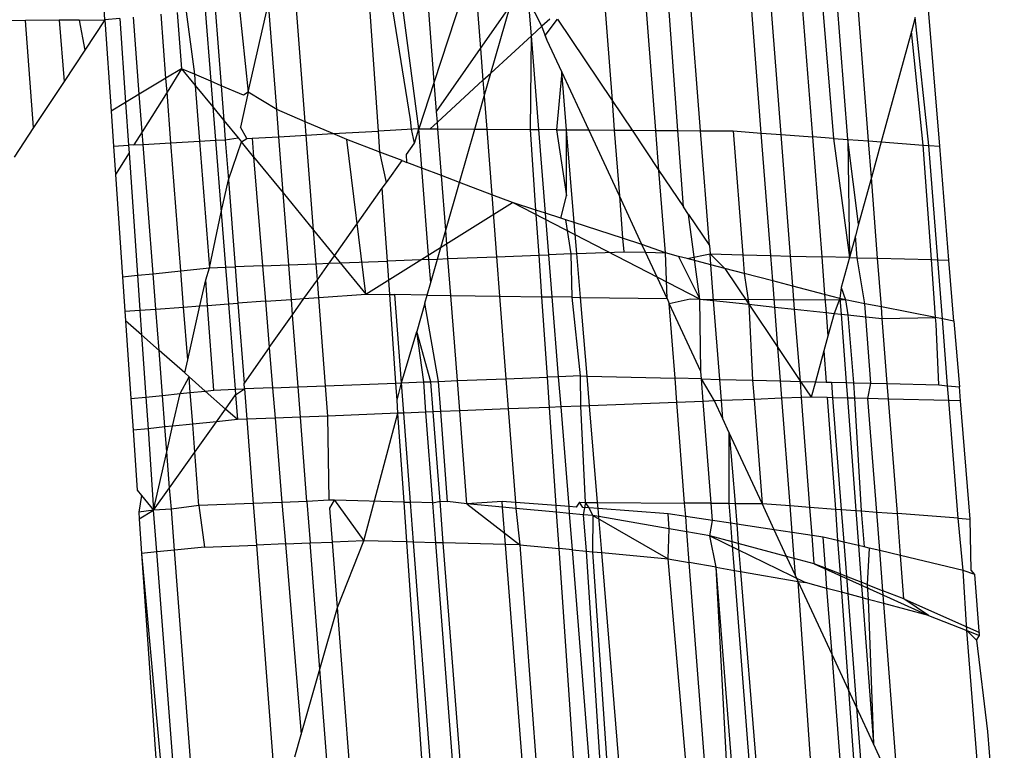
# Model space of a CAD drawing. Units: millimetres. Extents: x 29655 to 30693, y -91333 to -88108.
# Drawn here: x 30477 to 30478, y -91025 to -91025 of the extents above; entities that cross this region are included whole.
import ezdxf

# ---------------------------------------------------------------- set-up
doc = ezdxf.new("R2010")
doc.units = ezdxf.units.MM
doc.header["$LTSCALE"] = 2

msp = doc.modelspace()

# ---------------------------------------------------------------- linework, layer by layer
for p, q in [((30477.34703, -91024.957), (30477.33814, -91024.8164)), ((30477.71125, -91025.01561), (30477.70303, -91024.90912)), ((30477.72136, -91025.01637), (30477.71308, -91024.9089)), ((30477.68592, -91024.91198), (30477.69384, -91025.01431)), ((30477.69576, -91024.9118), (30477.70416, -91025.01508)), ((30477.66877, -91025.01245), (30477.66145, -91024.91755)), ((30477.6785, -91025.01317), (30477.671, -91024.91595)), ((30477.63898, -91025.01131), (30477.63202, -91024.92101)), ((30477.61711, -91025.01116), (30477.61055, -91024.92607)), ((30477.62785, -91025.01124), (30477.62157, -91024.92534)), ((30477.59072, -91024.93307), (30477.59561, -91024.99648)), ((30477.52422, -91024.93887), (30477.50851, -91024.98737)), ((30477.52864, -91024.93832), (30477.53116, -91024.97099)), ((30477.75622, -91025.01896), (30477.7495, -91024.93671)), ((30477.48108, -91025.01148), (30477.47638, -91024.94369)), ((30477.50096, -91025.01035), (30477.49201, -91024.94217)), ((30477.50851, -91024.98737), (30477.50492, -91024.94085)), ((30477.41733, -91024.99248), (30477.42724, -91024.94879)), ((30477.43126, -91025.00092), (30477.42724, -91024.94879)), ((30477.44524, -91025.00692), (30477.44065, -91024.94742)), ((30477.5561, -91024.96482), (30477.55469, -91024.94719)), ((30477.56124, -91024.96011), (30477.55469, -91024.94719)), ((30477.38255, -91024.95337), (30477.38467, -91024.98091)), ((30477.38683, -91024.95293), (30477.39094, -91024.9836)), ((30477.39621, -91024.95197), (30477.39897, -91024.98705)), ((30477.40114, -91024.95143), (30477.40405, -91024.98923)), ((30477.41279, -91024.95024), (30477.41733, -91024.99248)), ((30477.49692, -91025.00581), (30477.48836, -91024.95297)), ((30477.53116, -91024.97099), (30477.54562, -91024.95027)), ((30477.53622, -91024.98305), (30477.54562, -91024.95027)), ((30477.30806, -91024.95728), (30477.29455, -91024.95738)), ((30477.32461, -91024.95716), (30477.30806, -91024.95728)), ((30477.31211, -91025.0098), (30477.30806, -91024.95728)), ((30477.33447, -91024.95709), (30477.32461, -91024.95716)), ((30477.32461, -91024.95716), (30477.3271, -91024.98713)), ((30477.33447, -91024.95709), (30477.34703, -91024.957)), ((30477.33447, -91024.95709), (30477.3372, -91024.97186)), ((30477.34703, -91024.957), (30477.3372, -91024.97186)), ((30477.35438, -91024.95625), (30477.34703, -91024.957)), ((30477.34703, -91024.957), (30477.35011, -91025.00172)), ((30477.35438, -91024.95625), (30477.35721, -91024.99744)), ((30477.36392, -91024.9934), (30477.361, -91024.95557)), ((30477.377, -91024.98553), (30477.37458, -91024.95418)), ((30477.56513, -91024.95654), (30477.56124, -91024.96011)), ((30477.56279, -91024.96468), (30477.56888, -91024.95662)), ((30477.56888, -91024.95662), (30477.59561, -91024.99648)), ((30477.74425, -91024.95586), (30477.74238, -91024.96269)), ((30477.75088, -91025.01856), (30477.74425, -91024.95586)), ((30477.5561, -91024.96482), (30477.56124, -91024.96011)), ((30477.5639, -91024.96708), (30477.56124, -91024.96011)), ((30477.74238, -91024.96269), (30477.72754, -91025.01683)), ((30477.74811, -91025.01836), (30477.74238, -91024.96269)), ((30477.5561, -91024.96482), (30477.53622, -91024.98305)), ((30477.55564, -91025.01073), (30477.5561, -91024.96482)), ((30477.55977, -91025.01076), (30477.5561, -91024.96482)), ((30477.5639, -91024.96708), (30477.56279, -91024.96468)), ((30477.57102, -91024.98243), (30477.5639, -91024.96708)), ((30477.3372, -91024.97186), (30477.3271, -91024.98713)), ((30477.50963, -91025.00185), (30477.53116, -91024.97099)), ((30477.53116, -91024.97099), (30477.53236, -91024.98659)), ((30477.38467, -91024.98091), (30477.377, -91024.98553)), ((30477.38467, -91024.98091), (30477.37752, -91024.99235)), ((30477.39094, -91024.9836), (30477.38467, -91024.98091)), ((30477.38467, -91024.98091), (30477.39136, -91024.9891)), ((30477.57102, -91024.98243), (30477.56836, -91025.01082)), ((30477.57337, -91025.01086), (30477.57102, -91024.98243)), ((30477.58423, -91025.01093), (30477.57102, -91024.98243)), ((30477.3271, -91024.98713), (30477.31211, -91025.0098)), ((30477.377, -91024.98553), (30477.36392, -91024.9934)), ((30477.37752, -91024.99235), (30477.377, -91024.98553)), ((30477.39094, -91024.9836), (30477.39136, -91024.9891)), ((30477.39897, -91024.98705), (30477.39094, -91024.9836)), ((30477.39897, -91024.98705), (30477.39997, -91024.99964)), ((30477.40405, -91024.98923), (30477.39897, -91024.98705)), ((30477.50851, -91024.98737), (30477.50096, -91025.01035)), ((30477.50963, -91025.00185), (30477.50851, -91024.98737)), ((30477.51003, -91025.00707), (30477.53236, -91024.98659)), ((30477.53236, -91024.98659), (30477.53622, -91024.98305)), ((30477.53236, -91024.98659), (30477.53296, -91024.99441)), ((30477.53296, -91024.99441), (30477.53622, -91024.98305)), ((30477.37752, -91024.99235), (30477.36534, -91025.01185)), ((30477.37945, -91025.01727), (30477.37752, -91024.99235)), ((30477.39136, -91024.9891), (30477.39347, -91025.01647)), ((30477.39136, -91024.9891), (30477.39997, -91024.99964)), ((30477.40405, -91024.98923), (30477.40535, -91025.00624)), ((30477.41498, -91024.99393), (30477.40405, -91024.98923)), ((30477.41733, -91024.99248), (30477.41346, -91025.00959)), ((30477.41733, -91024.99248), (30477.41498, -91024.99393)), ((30477.43126, -91025.00092), (30477.41733, -91024.99248)), ((30477.36392, -91024.9934), (30477.35721, -91024.99744)), ((30477.36534, -91025.01185), (30477.36392, -91024.9934)), ((30477.52834, -91025.01054), (30477.53296, -91024.99441)), ((30477.53296, -91024.99441), (30477.53421, -91025.01059)), ((30477.59561, -91024.99648), (30477.59674, -91025.01102)), ((30477.59561, -91024.99648), (30477.60541, -91025.01108)), ((30477.35721, -91024.99744), (30477.35011, -91025.00172)), ((30477.35011, -91025.00172), (30477.35129, -91025.01887)), ((30477.35721, -91024.99744), (30477.35865, -91025.01845)), ((30477.39997, -91024.99964), (30477.40126, -91025.01603)), ((30477.39997, -91024.99964), (30477.40535, -91025.00624)), ((30477.44524, -91025.00692), (30477.43126, -91025.00092)), ((30477.43229, -91025.01426), (30477.43126, -91025.00092)), ((30477.51003, -91025.00707), (30477.50963, -91025.00185)), ((30477.40535, -91025.00624), (30477.4123, -91025.01474)), ((30477.40535, -91025.00624), (30477.40608, -91025.01575)), ((30477.45881, -91025.01275), (30477.44524, -91025.00692)), ((30477.44574, -91025.0135), (30477.44524, -91025.00692)), ((30477.49728, -91025.01056), (30477.49692, -91025.00581)), ((30477.31211, -91025.0098), (30477.30253, -91025.0243)), ((30477.36534, -91025.01185), (30477.36131, -91025.0183)), ((30477.36582, -91025.01804), (30477.36534, -91025.01185)), ((30477.41662, -91025.01515), (30477.41346, -91025.00959)), ((30477.45881, -91025.01275), (30477.48108, -91025.01148)), ((30477.50096, -91025.01035), (30477.48108, -91025.01148)), ((30477.4818, -91025.02183), (30477.48108, -91025.01148)), ((30477.49879, -91025.01738), (30477.49728, -91025.01056)), ((30477.49879, -91025.01738), (30477.50096, -91025.01035)), ((30477.50096, -91025.01035), (30477.50641, -91025.01039)), ((30477.50245, -91025.02969), (30477.50096, -91025.01035)), ((30477.50641, -91025.01039), (30477.51003, -91025.00707)), ((30477.50641, -91025.01039), (30477.51029, -91025.01042)), ((30477.51029, -91025.01042), (30477.51003, -91025.00707)), ((30477.51205, -91025.03334), (30477.51029, -91025.01042)), ((30477.51029, -91025.01042), (30477.52834, -91025.01054)), ((30477.52084, -91025.03668), (30477.52834, -91025.01054)), ((30477.52834, -91025.01054), (30477.53421, -91025.01059)), ((30477.53421, -91025.01059), (30477.55564, -91025.01073)), ((30477.53421, -91025.01059), (30477.53669, -91025.04271)), ((30477.55564, -91025.01073), (30477.55977, -91025.01076)), ((30477.55835, -91025.0503), (30477.55564, -91025.01073)), ((30477.56305, -91025.05183), (30477.55977, -91025.01076)), ((30477.56836, -91025.01082), (30477.55977, -91025.01076)), ((30477.56836, -91025.01082), (30477.57337, -91025.01086)), ((30477.56836, -91025.01082), (30477.57325, -91025.04321)), ((30477.57325, -91025.04321), (30477.57337, -91025.01086)), ((30477.57337, -91025.01086), (30477.58423, -91025.01093)), ((30477.57714, -91025.0564), (30477.57337, -91025.01086)), ((30477.58423, -91025.01093), (30477.59674, -91025.01102)), ((30477.59922, -91025.04329), (30477.58423, -91025.01093)), ((30477.59674, -91025.01102), (30477.59922, -91025.04329)), ((30477.59674, -91025.01102), (30477.60541, -91025.01108)), ((30477.60541, -91025.01108), (30477.61711, -91025.01116)), ((30477.60541, -91025.01108), (30477.61863, -91025.03079)), ((30477.61711, -91025.01116), (30477.62785, -91025.01124)), ((30477.61863, -91025.03079), (30477.61711, -91025.01116)), ((30477.62785, -91025.01124), (30477.63898, -91025.01131)), ((30477.63059, -91025.04863), (30477.62785, -91025.01124)), ((30477.63898, -91025.01131), (30477.65505, -91025.01143)), ((30477.64333, -91025.06762), (30477.63898, -91025.01131)), ((30477.65505, -91025.01143), (30477.65974, -91025.0722)), ((30477.65505, -91025.01143), (30477.66877, -91025.01245)), ((30477.37945, -91025.01727), (30477.39347, -91025.01647)), ((30477.39347, -91025.01647), (30477.40126, -91025.01603)), ((30477.39347, -91025.01647), (30477.39826, -91025.07864)), ((30477.40126, -91025.01603), (30477.40608, -91025.01575)), ((30477.40126, -91025.01603), (30477.40403, -91025.05126)), ((30477.40608, -91025.01575), (30477.4123, -91025.01474)), ((30477.40608, -91025.01575), (30477.4076, -91025.0355)), ((30477.4123, -91025.01474), (30477.41398, -91025.01681)), ((30477.41398, -91025.01681), (30477.41662, -91025.01515)), ((30477.41662, -91025.01515), (30477.41918, -91025.01501)), ((30477.41918, -91025.01501), (30477.43229, -91025.01426)), ((30477.41918, -91025.01501), (30477.41993, -91025.02409)), ((30477.43229, -91025.01426), (30477.44574, -91025.0135)), ((30477.43441, -91025.04183), (30477.43229, -91025.01426)), ((30477.44574, -91025.0135), (30477.45881, -91025.01275)), ((30477.44934, -91025.06011), (30477.44574, -91025.0135)), ((30477.46561, -91025.01567), (30477.45881, -91025.01275)), ((30477.4818, -91025.02183), (30477.46561, -91025.01567)), ((30477.475, -91025.09153), (30477.46561, -91025.01567)), ((30477.6734, -91025.07254), (30477.66877, -91025.01245)), ((30477.66877, -91025.01245), (30477.6785, -91025.01317)), ((30477.6831, -91025.07279), (30477.6785, -91025.01317)), ((30477.6785, -91025.01317), (30477.69384, -91025.01431)), ((30477.69384, -91025.01431), (30477.69839, -91025.07318)), ((30477.70416, -91025.01508), (30477.69384, -91025.01431)), ((30477.70416, -91025.01508), (30477.71125, -91025.01561)), ((30477.70416, -91025.01508), (30477.712, -91025.07353)), ((30477.71125, -91025.01561), (30477.72136, -91025.01637)), ((30477.71647, -91025.05722), (30477.71125, -91025.01561)), ((30477.71125, -91025.01561), (30477.712, -91025.07353)), ((30477.72136, -91025.01637), (30477.72754, -91025.01683)), ((30477.72275, -91025.03432), (30477.72136, -91025.01637)), ((30477.35129, -91025.01887), (30477.35865, -91025.01845)), ((30477.35129, -91025.01887), (30477.35225, -91025.03279)), ((30477.36131, -91025.0183), (30477.35865, -91025.01845)), ((30477.35865, -91025.01845), (30477.3589, -91025.02215)), ((30477.36131, -91025.0183), (30477.36582, -91025.01804)), ((30477.36582, -91025.01804), (30477.37945, -91025.01727)), ((30477.37071, -91025.08146), (30477.36582, -91025.01804)), ((30477.38429, -91025.08007), (30477.37945, -91025.01727)), ((30477.4076, -91025.0355), (30477.41398, -91025.01681)), ((30477.41993, -91025.02409), (30477.41398, -91025.01681)), ((30477.49481, -91025.02298), (30477.49879, -91025.01738)), ((30477.72754, -91025.01683), (30477.72275, -91025.03432)), ((30477.72754, -91025.01683), (30477.74811, -91025.01836)), ((30477.74811, -91025.01836), (30477.75088, -91025.01856)), ((30477.75216, -91025.07455), (30477.74811, -91025.01836)), ((30477.75088, -91025.01856), (30477.75622, -91025.01896)), ((30477.75527, -91025.07463), (30477.75088, -91025.01856)), ((30477.76077, -91025.07477), (30477.75622, -91025.01896)), ((30477.3589, -91025.02215), (30477.35225, -91025.03279)), ((30477.3589, -91025.02215), (30477.36303, -91025.08225)), ((30477.41993, -91025.02409), (30477.43441, -91025.04183)), ((30477.41993, -91025.02409), (30477.42433, -91025.07763)), ((30477.49269, -91025.02597), (30477.4818, -91025.02183)), ((30477.48506, -91025.03673), (30477.4818, -91025.02183)), ((30477.48506, -91025.03673), (30477.49269, -91025.02597)), ((30477.49269, -91025.02597), (30477.49511, -91025.0269)), ((30477.49511, -91025.0269), (30477.49481, -91025.02298)), ((30477.50245, -91025.02969), (30477.49511, -91025.0269)), ((30477.51205, -91025.03334), (30477.50245, -91025.02969)), ((30477.5059, -91025.07444), (30477.50245, -91025.02969)), ((30477.61863, -91025.03079), (30477.63059, -91025.04863)), ((30477.62175, -91025.07123), (30477.61863, -91025.03079)), ((30477.35225, -91025.03279), (30477.35572, -91025.083)), ((30477.40403, -91025.05126), (30477.4076, -91025.0355)), ((30477.4076, -91025.0355), (30477.41087, -91025.07815)), ((30477.52084, -91025.03668), (30477.51205, -91025.03334)), ((30477.51412, -91025.06014), (30477.51205, -91025.03334)), ((30477.72275, -91025.03432), (30477.71647, -91025.05722)), ((30477.7258, -91025.07388), (30477.72275, -91025.03432)), ((30477.45957, -91025.07264), (30477.48303, -91025.03958)), ((30477.48303, -91025.03958), (30477.48506, -91025.03673)), ((30477.4855, -91025.07524), (30477.48303, -91025.03958)), ((30477.51412, -91025.06014), (30477.52084, -91025.03668)), ((30477.53669, -91025.04271), (30477.52084, -91025.03668)), ((30477.43441, -91025.04183), (30477.44934, -91025.06011)), ((30477.43713, -91025.07713), (30477.43441, -91025.04183)), ((30477.54678, -91025.04655), (30477.53669, -91025.04271)), ((30477.53669, -91025.04271), (30477.53903, -91025.07314)), ((30477.5705, -91025.05424), (30477.57325, -91025.04321)), ((30477.59922, -91025.04329), (30477.60083, -91025.06408)), ((30477.61028, -91025.06714), (30477.59922, -91025.04329)), ((30477.475, -91025.09153), (30477.54678, -91025.04655)), ((30477.55835, -91025.0503), (30477.54678, -91025.04655)), ((30477.63868, -91025.0939), (30477.54678, -91025.04655)), ((30477.56305, -91025.05183), (30477.55835, -91025.0503)), ((30477.55985, -91025.07233), (30477.55835, -91025.0503)), ((30477.63309, -91025.05236), (30477.63059, -91025.04863)), ((30477.39826, -91025.07864), (30477.40403, -91025.05126)), ((30477.40403, -91025.05126), (30477.40617, -91025.07834)), ((30477.56467, -91025.07214), (30477.56305, -91025.05183)), ((30477.5705, -91025.05424), (30477.56305, -91025.05183)), ((30477.57302, -91025.05506), (30477.5705, -91025.05424)), ((30477.5756, -91025.07172), (30477.57302, -91025.05506)), ((30477.57714, -91025.0564), (30477.57302, -91025.05506)), ((30477.63868, -91025.0939), (30477.63309, -91025.05236)), ((30477.63309, -91025.05236), (30477.64333, -91025.06762)), ((30477.44934, -91025.06011), (30477.45957, -91025.07264)), ((30477.45061, -91025.0766), (30477.44934, -91025.06011)), ((30477.51007, -91025.07428), (30477.51412, -91025.06014)), ((30477.5152, -91025.07408), (30477.51412, -91025.06014)), ((30477.60083, -91025.06408), (30477.57714, -91025.0564)), ((30477.5784, -91025.07161), (30477.57714, -91025.0564)), ((30477.71647, -91025.05722), (30477.7149, -91025.06296)), ((30477.60083, -91025.06408), (30477.60134, -91025.07071)), ((30477.61028, -91025.06714), (30477.60083, -91025.06408)), ((30477.7149, -91025.06296), (30477.712, -91025.07353)), ((30477.71572, -91025.07362), (30477.7149, -91025.06296)), ((30477.62175, -91025.07123), (30477.61028, -91025.06714)), ((30477.61206, -91025.07098), (30477.61028, -91025.06714)), ((30477.64333, -91025.06762), (30477.64365, -91025.07179)), ((30477.45693, -91025.07635), (30477.45957, -91025.07264)), ((30477.45957, -91025.07264), (30477.46243, -91025.07614)), ((30477.5059, -91025.07444), (30477.4855, -91025.07524)), ((30477.5059, -91025.07444), (30477.51007, -91025.07428)), ((30477.50677, -91025.08577), (30477.5059, -91025.07444)), ((30477.50677, -91025.08577), (30477.51007, -91025.07428)), ((30477.51007, -91025.07428), (30477.5152, -91025.07408)), ((30477.5152, -91025.07408), (30477.53903, -91025.07314)), ((30477.51659, -91025.09214), (30477.5152, -91025.07408)), ((30477.53903, -91025.07314), (30477.55985, -91025.07233)), ((30477.53903, -91025.07314), (30477.54053, -91025.09248)), ((30477.55985, -91025.07233), (30477.56467, -91025.07214)), ((30477.56125, -91025.09278), (30477.55985, -91025.07233)), ((30477.5756, -91025.07172), (30477.56467, -91025.07214)), ((30477.56633, -91025.09286), (30477.56467, -91025.07214)), ((30477.5756, -91025.07172), (30477.5784, -91025.07161)), ((30477.57607, -91025.093), (30477.5756, -91025.07172)), ((30477.5784, -91025.07161), (30477.60134, -91025.07071)), ((30477.58018, -91025.09306), (30477.5784, -91025.07161)), ((30477.60134, -91025.07071), (30477.61206, -91025.07098)), ((30477.61206, -91025.07098), (30477.62175, -91025.07123)), ((30477.62257, -91025.09367), (30477.61206, -91025.07098)), ((30477.62823, -91025.07296), (30477.62175, -91025.07123)), ((30477.62257, -91025.09367), (30477.62175, -91025.07123)), ((30477.63245, -91025.07407), (30477.62823, -91025.07296)), ((30477.62823, -91025.07296), (30477.63868, -91025.0939)), ((30477.63245, -91025.07407), (30477.64365, -91025.07179)), ((30477.64406, -91025.07711), (30477.63245, -91025.07407)), ((30477.64365, -91025.07179), (30477.65089, -91025.0789)), ((30477.64365, -91025.07179), (30477.65974, -91025.0722)), ((30477.64406, -91025.07711), (30477.64365, -91025.07179)), ((30477.65974, -91025.0722), (30477.66045, -91025.0814)), ((30477.65974, -91025.0722), (30477.6734, -91025.07254)), ((30477.6734, -91025.07254), (30477.6831, -91025.07279)), ((30477.67436, -91025.08504), (30477.6734, -91025.07254)), ((30477.68424, -91025.08762), (30477.6831, -91025.07279)), ((30477.6831, -91025.07279), (30477.69839, -91025.07318)), ((30477.69839, -91025.07318), (30477.69982, -91025.0917)), ((30477.712, -91025.07353), (30477.69839, -91025.07318)), ((30477.712, -91025.07353), (30477.70799, -91025.08816)), ((30477.712, -91025.07353), (30477.71572, -91025.07362)), ((30477.71572, -91025.07362), (30477.7258, -91025.07388)), ((30477.71948, -91025.09621), (30477.71572, -91025.07362)), ((30477.7258, -91025.07388), (30477.75216, -91025.07455)), ((30477.72764, -91025.0978), (30477.7258, -91025.07388)), ((30477.75216, -91025.07455), (30477.75527, -91025.07463)), ((30477.7542, -91025.10296), (30477.75216, -91025.07455)), ((30477.38429, -91025.08007), (30477.39826, -91025.07864)), ((30477.3965, -91025.08454), (30477.39826, -91025.07864)), ((30477.39826, -91025.07864), (30477.40617, -91025.07834)), ((30477.40617, -91025.07834), (30477.41087, -91025.07815)), ((30477.40617, -91025.07834), (30477.40758, -91025.0963)), ((30477.42433, -91025.07763), (30477.41087, -91025.07815)), ((30477.41087, -91025.07815), (30477.41224, -91025.09597)), ((30477.42433, -91025.07763), (30477.43713, -91025.07713)), ((30477.42433, -91025.07763), (30477.42576, -91025.09501)), ((30477.43713, -91025.07713), (30477.45061, -91025.0766)), ((30477.43844, -91025.09412), (30477.43713, -91025.07713)), ((30477.45061, -91025.0766), (30477.45693, -91025.07635)), ((30477.45121, -91025.08441), (30477.45061, -91025.0766)), ((30477.45121, -91025.08441), (30477.45693, -91025.07635)), ((30477.45693, -91025.07635), (30477.46243, -91025.07614)), ((30477.46243, -91025.07614), (30477.4855, -91025.07524)), ((30477.46243, -91025.07614), (30477.475, -91025.09153)), ((30477.48665, -91025.0917), (30477.4855, -91025.07524)), ((30477.65089, -91025.0789), (30477.64406, -91025.07711)), ((30477.64541, -91025.09462), (30477.64406, -91025.07711)), ((30477.65089, -91025.0789), (30477.66268, -91025.09647)), ((30477.66045, -91025.0814), (30477.65089, -91025.0789)), ((30477.75527, -91025.07463), (30477.76077, -91025.07477)), ((30477.75754, -91025.10361), (30477.75527, -91025.07463)), ((30477.76322, -91025.10471), (30477.76077, -91025.07477)), ((30477.35572, -91025.083), (30477.36303, -91025.08225)), ((30477.35572, -91025.083), (30477.35688, -91025.09988)), ((30477.36303, -91025.08225), (30477.37071, -91025.08146)), ((30477.36303, -91025.08225), (30477.3642, -91025.09936)), ((30477.37071, -91025.08146), (30477.38429, -91025.08007)), ((30477.37205, -91025.09881), (30477.37071, -91025.08146)), ((30477.38566, -91025.09785), (30477.38429, -91025.08007)), ((30477.66045, -91025.0814), (30477.66268, -91025.09647)), ((30477.67436, -91025.08504), (30477.66045, -91025.0814)), ((30477.39362, -91025.09728), (30477.3965, -91025.08454)), ((30477.39742, -91025.09702), (30477.3965, -91025.08454)), ((30477.44463, -91025.09368), (30477.45121, -91025.08441)), ((30477.45189, -91025.09317), (30477.45121, -91025.08441)), ((30477.505, -91025.09197), (30477.50677, -91025.08577)), ((30477.68424, -91025.08762), (30477.67436, -91025.08504)), ((30477.67535, -91025.09783), (30477.67436, -91025.08504)), ((30477.69982, -91025.0917), (30477.68424, -91025.08762)), ((30477.68511, -91025.09887), (30477.68424, -91025.08762)), ((30477.70799, -91025.08816), (30477.70728, -91025.09366)), ((30477.70799, -91025.08816), (30477.70998, -91025.09436)), ((30477.43844, -91025.09412), (30477.44463, -91025.09368)), ((30477.43902, -91025.10159), (30477.44463, -91025.09368)), ((30477.44463, -91025.09368), (30477.45189, -91025.09317)), ((30477.45189, -91025.09317), (30477.475, -91025.09153)), ((30477.45522, -91025.13645), (30477.45189, -91025.09317)), ((30477.475, -91025.09153), (30477.48665, -91025.0917)), ((30477.48665, -91025.0917), (30477.48921, -91025.09174)), ((30477.48966, -91025.13511), (30477.48665, -91025.0917)), ((30477.49247, -91025.135), (30477.48921, -91025.09174)), ((30477.505, -91025.09197), (30477.48921, -91025.09174)), ((30477.50386, -91025.09592), (30477.505, -91025.09197)), ((30477.505, -91025.09197), (30477.51659, -91025.09214)), ((30477.51981, -91025.13393), (30477.51659, -91025.09214)), ((30477.51659, -91025.09214), (30477.54053, -91025.09248)), ((30477.54053, -91025.09248), (30477.56125, -91025.09278)), ((30477.54053, -91025.09248), (30477.54365, -91025.133)), ((30477.56125, -91025.09278), (30477.56633, -91025.09286)), ((30477.56394, -91025.1322), (30477.56125, -91025.09278)), ((30477.56946, -91025.13199), (30477.56633, -91025.09286)), ((30477.57607, -91025.093), (30477.56633, -91025.09286)), ((30477.58011, -91025.13157), (30477.57607, -91025.093)), ((30477.57607, -91025.093), (30477.58018, -91025.09306)), ((30477.58018, -91025.09306), (30477.62257, -91025.09367)), ((30477.58338, -91025.13166), (30477.58018, -91025.09306)), ((30477.62257, -91025.09367), (30477.62366, -91025.09601)), ((30477.62366, -91025.09601), (30477.6339, -91025.09383)), ((30477.6339, -91025.09383), (30477.63868, -91025.0939)), ((30477.63914, -91025.12943), (30477.63868, -91025.0939)), ((30477.63868, -91025.0939), (30477.64541, -91025.09462)), ((30477.63868, -91025.0939), (30477.70998, -91025.09436)), ((30477.70728, -91025.09366), (30477.69982, -91025.0917)), ((30477.69982, -91025.0917), (30477.7005, -91025.10052)), ((30477.70728, -91025.09366), (30477.70448, -91025.10095)), ((30477.70998, -91025.09436), (30477.70728, -91025.09366)), ((30477.70728, -91025.09366), (30477.70786, -91025.10131)), ((30477.37205, -91025.09881), (30477.38566, -91025.09785)), ((30477.38566, -91025.09785), (30477.39362, -91025.09728)), ((30477.38765, -91025.12366), (30477.38566, -91025.09785)), ((30477.38765, -91025.12366), (30477.39362, -91025.09728)), ((30477.39362, -91025.09728), (30477.39742, -91025.09702)), ((30477.39742, -91025.09702), (30477.40758, -91025.0963)), ((30477.40047, -91025.13859), (30477.39742, -91025.09702)), ((30477.40758, -91025.0963), (30477.41224, -91025.09597)), ((30477.40758, -91025.0963), (30477.41088, -91025.13818)), ((30477.42576, -91025.09501), (30477.41224, -91025.09597)), ((30477.41224, -91025.09597), (30477.41525, -91025.13509)), ((30477.42576, -91025.09501), (30477.43844, -91025.09412)), ((30477.42576, -91025.09501), (30477.42762, -91025.11766)), ((30477.43902, -91025.10159), (30477.43844, -91025.09412)), ((30477.50386, -91025.09592), (30477.4999, -91025.10976)), ((30477.51051, -91025.13429), (30477.50386, -91025.09592)), ((30477.62649, -91025.13275), (30477.62366, -91025.09601)), ((30477.63914, -91025.12943), (30477.62366, -91025.09601)), ((30477.64541, -91025.09462), (30477.66268, -91025.09647)), ((30477.64839, -91025.13331), (30477.64541, -91025.09462)), ((30477.66268, -91025.09647), (30477.67688, -91025.11765)), ((30477.66268, -91025.09647), (30477.66448, -91025.13372)), ((30477.66268, -91025.09647), (30477.67535, -91025.09783)), ((30477.67535, -91025.09783), (30477.68511, -91025.09887)), ((30477.67688, -91025.11765), (30477.67535, -91025.09783)), ((30477.71948, -91025.09621), (30477.70998, -91025.09436)), ((30477.70998, -91025.09436), (30477.7112, -91025.10167)), ((30477.72764, -91025.0978), (30477.71948, -91025.09621)), ((30477.71997, -91025.1026), (30477.71948, -91025.09621)), ((30477.7542, -91025.10296), (30477.72764, -91025.0978)), ((30477.72808, -91025.10347), (30477.72764, -91025.0978)), ((30477.35688, -91025.09988), (30477.3642, -91025.09936)), ((30477.35688, -91025.09988), (30477.3572, -91025.10459)), ((30477.3642, -91025.09936), (30477.37205, -91025.09881)), ((30477.3642, -91025.09936), (30477.36503, -91025.1115)), ((30477.37361, -91025.11907), (30477.37205, -91025.09881)), ((30477.42762, -91025.11766), (30477.43902, -91025.10159)), ((30477.44175, -91025.13698), (30477.43902, -91025.10159)), ((30477.68806, -91025.13432), (30477.68511, -91025.09887)), ((30477.68511, -91025.09887), (30477.7005, -91025.10052)), ((30477.7005, -91025.10052), (30477.70448, -91025.10095)), ((30477.7005, -91025.10052), (30477.70141, -91025.11218)), ((30477.70448, -91025.10095), (30477.70141, -91025.11218)), ((30477.70448, -91025.10095), (30477.70786, -91025.10131)), ((30477.70786, -91025.10131), (30477.7112, -91025.10167)), ((30477.70786, -91025.10131), (30477.7104, -91025.13489)), ((30477.7112, -91025.10167), (30477.71997, -91025.1026)), ((30477.7112, -91025.10167), (30477.71391, -91025.13498)), ((30477.71997, -91025.1026), (30477.72808, -91025.10347)), ((30477.72248, -91025.1352), (30477.71997, -91025.1026)), ((30477.72808, -91025.10347), (30477.7542, -91025.10296)), ((30477.73054, -91025.1354), (30477.72808, -91025.10347)), ((30477.75754, -91025.10361), (30477.7542, -91025.10296)), ((30477.75444, -91025.1063), (30477.7542, -91025.10296)), ((30477.3572, -91025.10459), (30477.35984, -91025.14275)), ((30477.36503, -91025.1115), (30477.3572, -91025.10459)), ((30477.75575, -91025.13604), (30477.75444, -91025.1063)), ((30477.76322, -91025.10471), (30477.75754, -91025.10361)), ((30477.76012, -91025.13646), (30477.75754, -91025.10361)), ((30477.76322, -91025.10471), (30477.76585, -91025.137)), ((30477.36503, -91025.1115), (30477.36713, -91025.142)), ((30477.37361, -91025.11907), (30477.36503, -91025.1115)), ((30477.49247, -91025.135), (30477.4999, -91025.10976)), ((30477.50683, -91025.13444), (30477.4999, -91025.10976)), ((30477.5033, -91025.13457), (30477.4999, -91025.10976)), ((30477.70141, -91025.11218), (30477.69946, -91025.11926)), ((30477.42762, -91025.11766), (30477.41525, -91025.13509)), ((30477.42762, -91025.11766), (30477.42924, -91025.13747)), ((30477.67688, -91025.11765), (30477.68806, -91025.13432)), ((30477.67814, -91025.13407), (30477.67688, -91025.11765)), ((30477.38618, -91025.13017), (30477.37361, -91025.11907)), ((30477.37531, -91025.14116), (30477.37361, -91025.11907)), ((30477.69946, -91025.11926), (30477.69529, -91025.1345)), ((30477.69946, -91025.11926), (30477.70058, -91025.13464)), ((30477.38618, -91025.13017), (30477.38765, -91025.12366)), ((30477.38389, -91025.14029), (30477.38829, -91025.13204)), ((30477.38829, -91025.13204), (30477.38618, -91025.13017)), ((30477.39621, -91025.13903), (30477.38829, -91025.13204)), ((30477.38889, -91025.13978), (30477.38829, -91025.13204)), ((30477.54365, -91025.133), (30477.56394, -91025.1322)), ((30477.56946, -91025.13199), (30477.56394, -91025.1322)), ((30477.56495, -91025.14703), (30477.56394, -91025.1322)), ((30477.58011, -91025.13157), (30477.56946, -91025.13199)), ((30477.57064, -91025.14681), (30477.56946, -91025.13199)), ((30477.58035, -91025.14643), (30477.58011, -91025.13157)), ((30477.58011, -91025.13157), (30477.58338, -91025.13166)), ((30477.58338, -91025.13166), (30477.62649, -91025.13275)), ((30477.58459, -91025.14627), (30477.58338, -91025.13166)), ((30477.63943, -91025.13308), (30477.63914, -91025.12943)), ((30477.41547, -91025.138), (30477.41525, -91025.13509)), ((30477.42924, -91025.13747), (30477.44175, -91025.13698)), ((30477.44175, -91025.13698), (30477.45522, -91025.13645)), ((30477.44289, -91025.1518), (30477.44175, -91025.13698)), ((30477.45522, -91025.13645), (30477.48966, -91025.13511)), ((30477.45637, -91025.15128), (30477.45522, -91025.13645)), ((30477.48966, -91025.13511), (30477.49247, -91025.135)), ((30477.49024, -91025.14346), (30477.48966, -91025.13511)), ((30477.49024, -91025.14346), (30477.49247, -91025.135)), ((30477.49247, -91025.135), (30477.5033, -91025.13457)), ((30477.49359, -91025.14982), (30477.49247, -91025.135)), ((30477.5033, -91025.13457), (30477.50683, -91025.13444)), ((30477.50443, -91025.1494), (30477.5033, -91025.13457)), ((30477.50683, -91025.13444), (30477.51051, -91025.13429)), ((30477.50798, -91025.14926), (30477.50683, -91025.13444)), ((30477.51051, -91025.13429), (30477.51981, -91025.13393)), ((30477.51166, -91025.14912), (30477.51051, -91025.13429)), ((30477.51981, -91025.13393), (30477.54365, -91025.133)), ((30477.52095, -91025.14875), (30477.51981, -91025.13393)), ((30477.54365, -91025.133), (30477.54479, -91025.14782)), ((30477.6274, -91025.14459), (30477.62649, -91025.13275)), ((30477.63943, -91025.13308), (30477.62649, -91025.13275)), ((30477.64029, -91025.14409), (30477.63943, -91025.13308)), ((30477.63943, -91025.13308), (30477.64839, -91025.13331)), ((30477.64584, -91025.14387), (30477.63943, -91025.13308)), ((30477.6492, -91025.14374), (30477.64839, -91025.13331)), ((30477.64839, -91025.13331), (30477.66448, -91025.13372)), ((30477.66448, -91025.13372), (30477.66521, -91025.14312)), ((30477.66448, -91025.13372), (30477.67814, -91025.13407)), ((30477.67814, -91025.13407), (30477.68806, -91025.13432)), ((30477.6788, -91025.14259), (30477.67814, -91025.13407)), ((30477.68806, -91025.13432), (30477.69323, -91025.14202)), ((30477.68845, -91025.14221), (30477.68806, -91025.13432)), ((30477.68806, -91025.13432), (30477.69529, -91025.1345)), ((30477.69529, -91025.1345), (30477.69323, -91025.14202)), ((30477.69529, -91025.1345), (30477.70058, -91025.13464)), ((30477.70058, -91025.13464), (30477.70315, -91025.1347)), ((30477.70315, -91025.1347), (30477.7104, -91025.13489)), ((30477.70315, -91025.1347), (30477.70373, -91025.14229)), ((30477.7104, -91025.13489), (30477.71391, -91025.13498)), ((30477.7104, -91025.13489), (30477.71098, -91025.14247)), ((30477.71391, -91025.13498), (30477.72248, -91025.1352)), ((30477.71391, -91025.13498), (30477.71453, -91025.14256)), ((30477.72105, -91025.14273), (30477.72248, -91025.1352)), ((30477.72248, -91025.1352), (30477.73054, -91025.1354)), ((30477.73054, -91025.1354), (30477.75575, -91025.13604)), ((30477.73113, -91025.14299), (30477.73054, -91025.1354)), ((30477.75575, -91025.13604), (30477.76012, -91025.13646)), ((30477.76012, -91025.13646), (30477.76585, -91025.137)), ((30477.76069, -91025.14374), (30477.76012, -91025.13646)), ((30477.76641, -91025.14388), (30477.76585, -91025.137)), ((30477.35984, -91025.14275), (30477.36713, -91025.142)), ((30477.36713, -91025.142), (30477.37531, -91025.14116)), ((30477.36713, -91025.142), (30477.36819, -91025.15749)), ((30477.37531, -91025.14116), (30477.38389, -91025.14029)), ((30477.37651, -91025.15664), (30477.37531, -91025.14116)), ((30477.38027, -91025.15626), (30477.38389, -91025.14029)), ((30477.38389, -91025.14029), (30477.38889, -91025.13978)), ((30477.38889, -91025.13978), (30477.39621, -91025.13903)), ((30477.39008, -91025.15525), (30477.38889, -91025.13978)), ((30477.39621, -91025.13903), (30477.40047, -91025.13859)), ((30477.4062, -91025.14784), (30477.39621, -91025.13903)), ((30477.40047, -91025.13859), (30477.41088, -91025.13818)), ((30477.4062, -91025.14784), (30477.4111, -91025.14093)), ((30477.41088, -91025.13818), (30477.41547, -91025.138)), ((30477.41088, -91025.13818), (30477.4111, -91025.14093)), ((30477.4111, -91025.14093), (30477.41547, -91025.138)), ((30477.4111, -91025.14093), (30477.41205, -91025.15301)), ((30477.42924, -91025.13747), (30477.41547, -91025.138)), ((30477.41547, -91025.138), (30477.41661, -91025.15283)), ((30477.42924, -91025.13747), (30477.43046, -91025.15229)), ((30477.69323, -91025.14202), (30477.68845, -91025.14221)), ((30477.70113, -91025.14222), (30477.69323, -91025.14202)), ((30477.35984, -91025.14275), (30477.3609, -91025.15824)), ((30477.49069, -91025.14994), (30477.49024, -91025.14346)), ((30477.57064, -91025.14681), (30477.56495, -91025.14703)), ((30477.58035, -91025.14643), (30477.57064, -91025.14681)), ((30477.57454, -91025.19565), (30477.57064, -91025.14681)), ((30477.58459, -91025.14627), (30477.58035, -91025.14643)), ((30477.58261, -91025.19362), (30477.58035, -91025.14643)), ((30477.6274, -91025.14459), (30477.58459, -91025.14627)), ((30477.58851, -91025.19366), (30477.58459, -91025.14627)), ((30477.64029, -91025.14409), (30477.6274, -91025.14459)), ((30477.63121, -91025.19395), (30477.6274, -91025.14459)), ((30477.64584, -91025.14387), (30477.64029, -91025.14409)), ((30477.64422, -91025.19404), (30477.64029, -91025.14409)), ((30477.6492, -91025.14374), (30477.64584, -91025.14387)), ((30477.64988, -91025.15259), (30477.64584, -91025.14387)), ((30477.66521, -91025.14312), (30477.6492, -91025.14374)), ((30477.64988, -91025.15259), (30477.6492, -91025.14374)), ((30477.6788, -91025.14259), (30477.66521, -91025.14312)), ((30477.66521, -91025.14312), (30477.66915, -91025.19422)), ((30477.68845, -91025.14221), (30477.6788, -91025.14259)), ((30477.68286, -91025.19524), (30477.6788, -91025.14259)), ((30477.69259, -91025.19596), (30477.68845, -91025.14221)), ((30477.70373, -91025.14229), (30477.70113, -91025.14222)), ((30477.70113, -91025.14222), (30477.70509, -91025.19689)), ((30477.71098, -91025.14247), (30477.70373, -91025.14229)), ((30477.70373, -91025.14229), (30477.70797, -91025.19711)), ((30477.71453, -91025.14256), (30477.71098, -91025.14247)), ((30477.71098, -91025.14247), (30477.71515, -91025.19764)), ((30477.72105, -91025.14273), (30477.71453, -91025.14256)), ((30477.71453, -91025.14256), (30477.71778, -91025.19784)), ((30477.73113, -91025.14299), (30477.72105, -91025.14273)), ((30477.72534, -91025.1984), (30477.72105, -91025.14273)), ((30477.73546, -91025.19916), (30477.73113, -91025.14299)), ((30477.76069, -91025.14374), (30477.73113, -91025.14299)), ((30477.76641, -91025.14388), (30477.76069, -91025.14374)), ((30477.7652, -91025.20137), (30477.76069, -91025.14374)), ((30477.77114, -91025.20182), (30477.76641, -91025.14388)), ((30477.40178, -91025.15406), (30477.4062, -91025.14784)), ((30477.41205, -91025.15301), (30477.4062, -91025.14784)), ((30477.44289, -91025.1518), (30477.43046, -91025.15229)), ((30477.45637, -91025.15128), (30477.44289, -91025.1518)), ((30477.44609, -91025.19324), (30477.44289, -91025.1518)), ((30477.49069, -91025.14994), (30477.45637, -91025.15128)), ((30477.45701, -91025.19262), (30477.45637, -91025.15128)), ((30477.47405, -91025.21252), (30477.49069, -91025.14994)), ((30477.49359, -91025.14982), (30477.49069, -91025.14994)), ((30477.49371, -91025.1935), (30477.49069, -91025.14994)), ((30477.50443, -91025.1494), (30477.49359, -91025.14982)), ((30477.49689, -91025.19358), (30477.49359, -91025.14982)), ((30477.50798, -91025.14926), (30477.50443, -91025.1494)), ((30477.50781, -91025.19386), (30477.50443, -91025.1494)), ((30477.51166, -91025.14912), (30477.50798, -91025.14926)), ((30477.51135, -91025.193), (30477.50798, -91025.14926)), ((30477.52095, -91025.14875), (30477.51166, -91025.14912)), ((30477.51505, -91025.19315), (30477.51166, -91025.14912)), ((30477.54479, -91025.14782), (30477.52095, -91025.14875)), ((30477.52446, -91025.19428), (30477.52095, -91025.14875)), ((30477.56495, -91025.14703), (30477.54479, -91025.14782)), ((30477.54479, -91025.14782), (30477.54833, -91025.1937)), ((30477.56824, -91025.19518), (30477.56495, -91025.14703)), ((30477.37651, -91025.15664), (30477.36819, -91025.15749)), ((30477.38027, -91025.15626), (30477.37651, -91025.15664)), ((30477.37744, -91025.16877), (30477.37651, -91025.15664)), ((30477.37744, -91025.16877), (30477.38027, -91025.15626)), ((30477.39008, -91025.15525), (30477.38027, -91025.15626)), ((30477.40178, -91025.15406), (30477.39008, -91025.15525)), ((30477.39115, -91025.16904), (30477.39008, -91025.15525)), ((30477.39115, -91025.16904), (30477.40178, -91025.15406)), ((30477.41205, -91025.15301), (30477.40178, -91025.15406)), ((30477.41661, -91025.15283), (30477.41205, -91025.15301)), ((30477.43046, -91025.15229), (30477.41661, -91025.15283)), ((30477.41661, -91025.15283), (30477.41978, -91025.19418)), ((30477.43046, -91025.15229), (30477.43386, -91025.19364)), ((30477.65309, -91025.15952), (30477.64988, -91025.15259)), ((30477.36819, -91025.15749), (30477.3609, -91025.15824)), ((30477.3609, -91025.15824), (30477.36294, -91025.18772)), ((30477.36819, -91025.15749), (30477.37094, -91025.19752)), ((30477.65308, -91025.1941), (30477.65309, -91025.15952)), ((30477.66915, -91025.19422), (30477.65309, -91025.15952)), ((30477.65309, -91025.15952), (30477.6559, -91025.19412)), ((30477.37094, -91025.19752), (30477.37744, -91025.16877)), ((30477.3788, -91025.18643), (30477.37744, -91025.16877)), ((30477.3788, -91025.18643), (30477.39115, -91025.16904)), ((30477.39317, -91025.19522), (30477.39115, -91025.16904)), ((30477.36294, -91025.18772), (30477.36501, -91025.19026)), ((30477.36501, -91025.19026), (30477.36367, -91025.19839)), ((30477.36501, -91025.19026), (30477.37094, -91025.19752)), ((30477.37094, -91025.19752), (30477.3788, -91025.18643)), ((30477.37962, -91025.19702), (30477.3788, -91025.18643)), ((30477.39317, -91025.19522), (30477.37962, -91025.19702)), ((30477.41978, -91025.19418), (30477.39317, -91025.19522)), ((30477.39317, -91025.19522), (30477.39594, -91025.21557)), ((30477.43386, -91025.19364), (30477.41978, -91025.19418)), ((30477.41978, -91025.19418), (30477.42135, -91025.21458)), ((30477.44609, -91025.19324), (30477.43386, -91025.19364)), ((30477.43386, -91025.19364), (30477.43553, -91025.21402)), ((30477.45701, -91025.19262), (30477.44609, -91025.19324)), ((30477.44609, -91025.19324), (30477.44765, -91025.21355)), ((30477.45956, -91025.19263), (30477.45701, -91025.19262)), ((30477.45731, -91025.19643), (30477.45956, -91025.19263)), ((30477.49371, -91025.1935), (30477.45956, -91025.19263)), ((30477.45956, -91025.19263), (30477.47405, -91025.21252)), ((30477.49371, -91025.1935), (30477.49689, -91025.19358)), ((30477.49506, -91025.21305), (30477.49371, -91025.1935)), ((30477.49837, -91025.21314), (30477.49689, -91025.19358)), ((30477.50781, -91025.19386), (30477.49689, -91025.19358)), ((30477.50781, -91025.19386), (30477.51135, -91025.193)), ((30477.50929, -91025.21342), (30477.50781, -91025.19386)), ((30477.51135, -91025.193), (30477.51505, -91025.19315)), ((30477.51293, -91025.21351), (30477.51135, -91025.193)), ((30477.52446, -91025.19428), (30477.51505, -91025.19315)), ((30477.54176, -91025.19321), (30477.52446, -91025.19428)), ((30477.54197, -91025.19594), (30477.52446, -91025.19428)), ((30477.52446, -91025.19428), (30477.55041, -91025.21446)), ((30477.54197, -91025.19594), (30477.54176, -91025.19321)), ((30477.54833, -91025.1937), (30477.54176, -91025.19321)), ((30477.56824, -91025.19518), (30477.54833, -91025.1937)), ((30477.54833, -91025.1937), (30477.54855, -91025.19657)), ((30477.56846, -91025.19845), (30477.56824, -91025.19518)), ((30477.57454, -91025.19565), (30477.56824, -91025.19518)), ((30477.57966, -91025.19359), (30477.57799, -91025.19591)), ((30477.58125, -91025.19615), (30477.57966, -91025.19359)), ((30477.57966, -91025.19359), (30477.58261, -91025.19362)), ((30477.58261, -91025.19362), (30477.58151, -91025.19969)), ((30477.58435, -91025.19638), (30477.58261, -91025.19362)), ((30477.58261, -91025.19362), (30477.58851, -91025.19366)), ((30477.58851, -91025.19366), (30477.63121, -91025.19395)), ((30477.58876, -91025.19671), (30477.58851, -91025.19366)), ((30477.63172, -91025.20056), (30477.63121, -91025.19395)), ((30477.64422, -91025.19404), (30477.63121, -91025.19395)), ((30477.64422, -91025.19404), (30477.65308, -91025.1941)), ((30477.64488, -91025.20254), (30477.64422, -91025.19404)), ((30477.65308, -91025.1941), (30477.6559, -91025.19412)), ((30477.65383, -91025.20388), (30477.65308, -91025.1941)), ((30477.6559, -91025.19412), (30477.66915, -91025.19422)), ((30477.6559, -91025.19412), (30477.65673, -91025.20431)), ((30477.66915, -91025.19422), (30477.68286, -91025.19524)), ((30477.67512, -91025.20707), (30477.66915, -91025.19422)), ((30477.68387, -91025.20838), (30477.68286, -91025.19524)), ((30477.68286, -91025.19524), (30477.69259, -91025.19596)), ((30477.37094, -91025.19752), (30477.36367, -91025.19839)), ((30477.36367, -91025.19839), (30477.3639, -91025.20174)), ((30477.3639, -91025.20174), (30477.37094, -91025.19752)), ((30477.37962, -91025.19702), (30477.37094, -91025.19752)), ((30477.37251, -91025.21797), (30477.37094, -91025.19752)), ((30477.38117, -91025.21708), (30477.37962, -91025.19702)), ((30477.45859, -91025.21312), (30477.45731, -91025.19643)), ((30477.54339, -91025.21428), (30477.54197, -91025.19594)), ((30477.54855, -91025.19657), (30477.54197, -91025.19594)), ((30477.56846, -91025.19845), (30477.54855, -91025.19657)), ((30477.54855, -91025.19657), (30477.55041, -91025.21446)), ((30477.56968, -91025.21629), (30477.56846, -91025.19845)), ((30477.57482, -91025.19905), (30477.56846, -91025.19845)), ((30477.57799, -91025.19591), (30477.57454, -91025.19565)), ((30477.57482, -91025.19905), (30477.57454, -91025.19565)), ((30477.57624, -91025.21691), (30477.57482, -91025.19905)), ((30477.58151, -91025.19969), (30477.57482, -91025.19905)), ((30477.58435, -91025.19638), (30477.58125, -91025.19615)), ((30477.58629, -91025.20014), (30477.58151, -91025.19969)), ((30477.58151, -91025.19969), (30477.58287, -91025.21754)), ((30477.58876, -91025.19671), (30477.58435, -91025.19638)), ((30477.58629, -91025.20014), (30477.58435, -91025.19638)), ((30477.62311, -91025.19927), (30477.58876, -91025.19671)), ((30477.58909, -91025.20063), (30477.58876, -91025.19671)), ((30477.62367, -91025.20662), (30477.62311, -91025.19927)), ((30477.63172, -91025.20056), (30477.62311, -91025.19927)), ((30477.69366, -91025.20985), (30477.69259, -91025.19596)), ((30477.69259, -91025.19596), (30477.70509, -91025.19689)), ((30477.70509, -91025.19689), (30477.70797, -91025.19711)), ((30477.70509, -91025.19689), (30477.70621, -91025.21237)), ((30477.70797, -91025.19711), (30477.71515, -91025.19764)), ((30477.70797, -91025.19711), (30477.70921, -91025.21309)), ((30477.71515, -91025.19764), (30477.71778, -91025.19784)), ((30477.71515, -91025.19764), (30477.71644, -91025.21482)), ((30477.71778, -91025.19784), (30477.72534, -91025.1984)), ((30477.71778, -91025.19784), (30477.71919, -91025.21547)), ((30477.72534, -91025.1984), (30477.73546, -91025.19916)), ((30477.7268, -91025.21729), (30477.72534, -91025.1984)), ((30477.73704, -91025.21975), (30477.73546, -91025.19916)), ((30477.7652, -91025.20137), (30477.73546, -91025.19916)), ((30477.3639, -91025.20174), (30477.36507, -91025.21873)), ((30477.58629, -91025.20014), (30477.58607, -91025.21784)), ((30477.58909, -91025.20063), (30477.58629, -91025.20014)), ((30477.58629, -91025.20014), (30477.62315, -91025.22135)), ((30477.62367, -91025.20662), (30477.58909, -91025.20063)), ((30477.59055, -91025.21826), (30477.58909, -91025.20063)), ((30477.6323, -91025.20811), (30477.63172, -91025.20056)), ((30477.64488, -91025.20254), (30477.63172, -91025.20056)), ((30477.64352, -91025.21006), (30477.64488, -91025.20254)), ((30477.65383, -91025.20388), (30477.64488, -91025.20254)), ((30477.65673, -91025.20431), (30477.65383, -91025.20388)), ((30477.65454, -91025.21301), (30477.65383, -91025.20388)), ((30477.67512, -91025.20707), (30477.65673, -91025.20431)), ((30477.65673, -91025.20431), (30477.6575, -91025.21381)), ((30477.7652, -91025.20137), (30477.77114, -91025.20182)), ((30477.76768, -91025.22707), (30477.7652, -91025.20137)), ((30477.77172, -91025.2269), (30477.77114, -91025.20182)), ((30477.62315, -91025.22135), (30477.62367, -91025.20662)), ((30477.6323, -91025.20811), (30477.62367, -91025.20662)), ((30477.64352, -91025.21006), (30477.6323, -91025.20811)), ((30477.63346, -91025.22314), (30477.6323, -91025.20811)), ((30477.68387, -91025.20838), (30477.67512, -91025.20707)), ((30477.68119, -91025.22016), (30477.67512, -91025.20707)), ((30477.69366, -91025.20985), (30477.68387, -91025.20838)), ((30477.68486, -91025.22115), (30477.68387, -91025.20838)), ((30477.43553, -91025.21402), (30477.42135, -91025.21458)), ((30477.43553, -91025.21402), (30477.44765, -91025.21355)), ((30477.43553, -91025.21402), (30477.44321, -91025.3075)), ((30477.44765, -91025.21355), (30477.45859, -91025.21312)), ((30477.45242, -91025.27538), (30477.44765, -91025.21355)), ((30477.47405, -91025.21252), (30477.45859, -91025.21312)), ((30477.46107, -91025.24522), (30477.45859, -91025.21312)), ((30477.46107, -91025.24522), (30477.47405, -91025.21252)), ((30477.49506, -91025.21305), (30477.47405, -91025.21252)), ((30477.49837, -91025.21314), (30477.49506, -91025.21305)), ((30477.50634, -91025.37566), (30477.49506, -91025.21305)), ((30477.50929, -91025.21342), (30477.49837, -91025.21314)), ((30477.51063, -91025.37569), (30477.49837, -91025.21314)), ((30477.51293, -91025.21351), (30477.50929, -91025.21342)), ((30477.52164, -91025.37576), (30477.50929, -91025.21342)), ((30477.54339, -91025.21428), (30477.51293, -91025.21351)), ((30477.52544, -91025.37579), (30477.51293, -91025.21351)), ((30477.55586, -91025.376), (30477.54339, -91025.21428)), ((30477.55041, -91025.21446), (30477.54339, -91025.21428)), ((30477.55041, -91025.21446), (30477.56968, -91025.21629)), ((30477.55041, -91025.21446), (30477.56242, -91025.37649)), ((30477.65454, -91025.21301), (30477.64352, -91025.21006)), ((30477.64668, -91025.22543), (30477.64352, -91025.21006)), ((30477.64352, -91025.21006), (30477.69048, -91025.23302)), ((30477.6575, -91025.21381), (30477.65454, -91025.21301)), ((30477.65561, -91025.22698), (30477.65454, -91025.21301)), ((30477.68119, -91025.22016), (30477.6575, -91025.21381)), ((30477.6575, -91025.21381), (30477.65861, -91025.2275)), ((30477.69903, -91025.21065), (30477.69366, -91025.20985)), ((30477.69474, -91025.2238), (30477.69366, -91025.20985)), ((30477.70021, -91025.22594), (30477.69903, -91025.21065)), ((30477.70621, -91025.21237), (30477.69903, -91025.21065)), ((30477.70921, -91025.21309), (30477.70621, -91025.21237)), ((30477.70621, -91025.21237), (30477.70739, -91025.22875)), ((30477.71644, -91025.21482), (30477.70921, -91025.21309)), ((30477.70921, -91025.21309), (30477.71052, -91025.22998)), ((30477.37251, -91025.21797), (30477.36507, -91025.21873)), ((30477.36507, -91025.21873), (30477.37629, -91025.38136)), ((30477.36507, -91025.21873), (30477.37971, -91025.38095)), ((30477.38117, -91025.21708), (30477.37251, -91025.21797)), ((30477.38503, -91025.38031), (30477.37251, -91025.21797)), ((30477.39594, -91025.21557), (30477.38117, -91025.21708)), ((30477.39371, -91025.37982), (30477.38117, -91025.21708)), ((30477.39594, -91025.21557), (30477.42135, -91025.21458)), ((30477.42135, -91025.21458), (30477.4316, -91025.34802)), ((30477.58071, -91025.37785), (30477.56968, -91025.21629)), ((30477.57624, -91025.21691), (30477.56968, -91025.21629)), ((30477.57624, -91025.21691), (30477.58287, -91025.21754)), ((30477.58916, -91025.37848), (30477.57624, -91025.21691)), ((30477.58287, -91025.21754), (30477.58607, -91025.21784)), ((30477.58287, -91025.21754), (30477.59331, -91025.37879)), ((30477.58607, -91025.21784), (30477.59055, -91025.21826)), ((30477.58607, -91025.21784), (30477.59706, -91025.37907)), ((30477.59055, -91025.21826), (30477.62315, -91025.22135)), ((30477.60391, -91025.37958), (30477.59055, -91025.21826)), ((30477.71919, -91025.21547), (30477.71644, -91025.21482)), ((30477.71644, -91025.21482), (30477.71781, -91025.23283)), ((30477.72173, -91025.21608), (30477.71919, -91025.21547)), ((30477.72173, -91025.21608), (30477.72065, -91025.23395)), ((30477.7268, -91025.21729), (30477.72173, -91025.21608)), ((30477.73704, -91025.21975), (30477.7268, -91025.21729)), ((30477.72831, -91025.23695), (30477.7268, -91025.21729)), ((30477.6372, -91025.38206), (30477.62315, -91025.22135)), ((30477.62315, -91025.22135), (30477.63346, -91025.22314)), ((30477.64581, -91025.38335), (30477.63346, -91025.22314)), ((30477.64668, -91025.22543), (30477.63346, -91025.22314)), ((30477.68486, -91025.22115), (30477.68119, -91025.22016)), ((30477.6855, -91025.22945), (30477.68119, -91025.22016)), ((30477.69474, -91025.2238), (30477.68486, -91025.22115)), ((30477.6855, -91025.22945), (30477.68486, -91025.22115)), ((30477.70021, -91025.22594), (30477.69474, -91025.2238)), ((30477.69474, -91025.2238), (30477.75073, -91025.24918)), ((30477.73868, -91025.24101), (30477.73704, -91025.21975)), ((30477.76768, -91025.22707), (30477.73704, -91025.21975)), ((30477.64668, -91025.22543), (30477.65561, -91025.22698)), ((30477.65519, -91025.38476), (30477.64668, -91025.22543)), ((30477.65924, -91025.38537), (30477.64668, -91025.22543)), ((30477.65561, -91025.22698), (30477.65861, -91025.2275)), ((30477.66793, -91025.38667), (30477.65561, -91025.22698)), ((30477.65861, -91025.2275), (30477.68686, -91025.2324)), ((30477.65861, -91025.2275), (30477.67159, -91025.38722)), ((30477.70098, -91025.23584), (30477.70021, -91025.22594)), ((30477.70739, -91025.22875), (30477.70021, -91025.22594)), ((30477.71052, -91025.22998), (30477.70739, -91025.22875)), ((30477.70739, -91025.22875), (30477.70804, -91025.23773)), ((30477.77337, -91025.22908), (30477.76768, -91025.22707)), ((30477.76953, -91025.25654), (30477.76768, -91025.22707)), ((30477.77337, -91025.22908), (30477.77172, -91025.2269)), ((30477.68686, -91025.2324), (30477.6855, -91025.22945)), ((30477.68686, -91025.2324), (30477.69048, -91025.23302)), ((30477.69797, -91025.39117), (30477.68686, -91025.2324)), ((30477.70348, -91025.26825), (30477.68686, -91025.2324)), ((30477.70098, -91025.23584), (30477.69048, -91025.23302)), ((30477.71781, -91025.23283), (30477.71052, -91025.22998)), ((30477.71052, -91025.22998), (30477.71118, -91025.23858)), ((30477.72065, -91025.23395), (30477.71781, -91025.23283)), ((30477.71781, -91025.23283), (30477.71839, -91025.24051)), ((30477.77581, -91025.25901), (30477.77337, -91025.22908)), ((30477.70348, -91025.26825), (30477.70098, -91025.23584)), ((30477.70804, -91025.23773), (30477.70098, -91025.23584)), ((30477.71118, -91025.23858), (30477.70804, -91025.23773)), ((30477.70804, -91025.23773), (30477.71151, -91025.28558)), ((30477.71839, -91025.24051), (30477.71118, -91025.23858)), ((30477.71118, -91025.23858), (30477.71548, -91025.29415)), ((30477.72065, -91025.23395), (30477.72124, -91025.24127)), ((30477.72065, -91025.23395), (30477.72831, -91025.23695)), ((30477.73868, -91025.24101), (30477.72831, -91025.23695)), ((30477.7288, -91025.2433), (30477.72831, -91025.23695)), ((30477.72124, -91025.24127), (30477.71839, -91025.24051)), ((30477.71839, -91025.24051), (30477.7238, -91025.3121)), ((30477.72124, -91025.24127), (30477.7238, -91025.3121)), ((30477.7288, -91025.2433), (30477.72124, -91025.24127)), ((30477.75073, -91025.24918), (30477.7288, -91025.2433)), ((30477.73616, -91025.33878), (30477.7288, -91025.2433)), ((30477.75073, -91025.24918), (30477.73868, -91025.24101)), ((30477.73868, -91025.24101), (30477.77569, -91025.25751)), ((30477.45242, -91025.27538), (30477.46107, -91025.24522)), ((30477.47111, -91025.37541), (30477.46107, -91025.24522)), ((30477.75073, -91025.24918), (30477.76953, -91025.25654)), ((30477.78178, -91025.40987), (30477.76953, -91025.25654)), ((30477.76953, -91025.25654), (30477.77581, -91025.25901)), ((30477.77428, -91025.26128), (30477.76953, -91025.25654)), ((30477.77428, -91025.26128), (30477.77581, -91025.25901)), ((30477.77428, -91025.26128), (30477.77965, -91025.306)), ((30477.71313, -91025.39344), (30477.70348, -91025.26825)), ((30477.71151, -91025.28558), (30477.70348, -91025.26825)), ((30477.44321, -91025.3075), (30477.45242, -91025.27538)), ((30477.46018, -91025.37603), (30477.45242, -91025.27538)), ((30477.71151, -91025.28558), (30477.71943, -91025.39495)), ((30477.71548, -91025.29415), (30477.71151, -91025.28558)), ((30477.7238, -91025.3121), (30477.71548, -91025.29415)), ((30477.71548, -91025.29415), (30477.72335, -91025.39589)), ((30477.77965, -91025.306), (30477.78789, -91025.40696)), ((30477.44008, -91025.31843), (30477.44321, -91025.3075)), ((30477.731, -91025.32763), (30477.7238, -91025.3121))]:
    msp.add_line(p, q)

doc.saveas('drawing.dxf')
